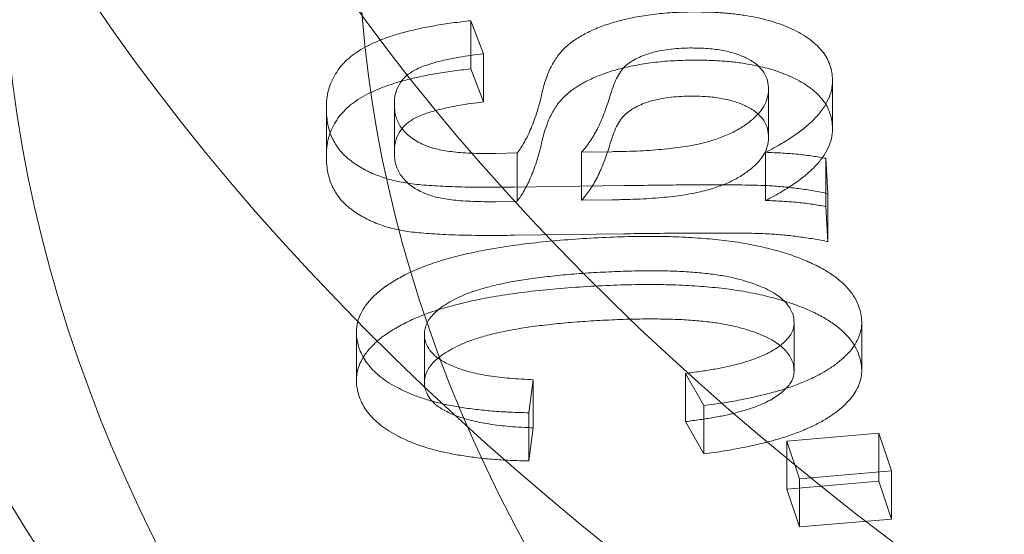
# Model space of a CAD drawing. Units: millimetres. Extents: x -6757 to 4495, y -9158 to 4705.
# Drawn here: x 564 to 568, y -3250 to -3247 of the extents above; entities that cross this region are included whole.
import ezdxf

# ---------------------------------------------------------------- set-up
doc = ezdxf.new("R2010")
doc.units = ezdxf.units.MM
doc.header["$MEASUREMENT"] = 0

msp = doc.modelspace()

# ---------------------------------------------------------------- linework, layer by layer
at = {"color": 0, "linetype": 'Continuous', "lineweight": 0}
for p, q in [((565.6289, -3247.5841), (565.5717, -3247.4355)), ((565.5717, -3247.4355), (565.5717, -3247.6521)), ((565.6289, -3247.5841), (565.6289, -3247.8006)), ((565.6289, -3247.8006), (565.5717, -3247.6521)), ((567.1959, -3247.6939), (567.1959, -3247.9105)), ((566.9086, -3247.7347), (566.9086, -3247.9512)), ((565.2277, -3247.8133), (565.2277, -3248.0299)), ((564.9224, -3247.8266), (564.9224, -3248.0431)), ((565.7793, -3248.0299), (565.6849, -3248.0324)), ((565.7793, -3248.0299), (565.7793, -3248.2465)), ((566.2048, -3248.0242), (566.0691, -3248.026)), ((566.0691, -3248.026), (566.0691, -3248.2425)), ((566.8958, -3248.0269), (566.8958, -3248.2434)), ((567.1667, -3248.054), (567.1667, -3248.2705)), ((567.1758, -3248.2123), (567.1667, -3248.054)), ((565.7653, -3248.1833), (566.2584, -3248.1766)), ((567.1758, -3248.2123), (567.1758, -3248.4288)), ((565.7793, -3248.2465), (565.6849, -3248.2489)), ((566.2048, -3248.2407), (566.0691, -3248.2425)), ((567.1758, -3248.4288), (567.1667, -3248.2705)), ((565.7653, -3248.3999), (566.2584, -3248.3932)), ((567.0234, -3248.7949), (567.0234, -3249.0114)), ((567.3274, -3248.7915), (567.3274, -3249.0081)), ((565.0573, -3248.8343), (565.0573, -3249.0508)), ((565.3625, -3248.8444), (565.3625, -3249.0609)), ((565.8325, -3249.1977), (565.852, -3249.0492)), ((565.852, -3249.0492), (565.852, -3249.2657)), ((566.5356, -3249.0208), (566.5356, -3249.2374)), ((566.5356, -3249.0208), (566.6178, -3249.1657)), ((566.6178, -3249.1657), (566.6178, -3249.3822)), ((565.8325, -3249.1977), (565.8325, -3249.4142)), ((566.5356, -3249.2374), (566.6178, -3249.3822)), ((565.8325, -3249.4142), (565.852, -3249.2657)), ((567.4039, -3249.2893), (566.9905, -3249.3246)), ((566.9905, -3249.3246), (566.9905, -3249.5411)), ((566.9905, -3249.3246), (567.0484, -3249.4941)), ((567.4617, -3249.4588), (567.4039, -3249.2893)), ((567.4039, -3249.2893), (567.4039, -3249.5058)), ((567.0484, -3249.4941), (567.4617, -3249.4588)), ((567.4617, -3249.4588), (567.4617, -3249.6753)), ((567.0484, -3249.4941), (567.0484, -3249.7106)), ((567.4039, -3249.5058), (566.9905, -3249.5411)), ((566.9905, -3249.5411), (567.0484, -3249.7106)), ((567.4617, -3249.6753), (567.4039, -3249.5058)), ((567.0484, -3249.7106), (567.4617, -3249.6753))]:
    msp.add_line(p, q, dxfattribs=at)
for centre, major_axis, ratio, start_param, end_param in [((-895.3507, -3302.7819), (1617, 0), 0.866055, 0, 0.523599), ((-895.3507, -3303.2818), (1618, 0), 0.866055, 0, 0.474241), ((338.6493, -3309.9603), (433, 0), 0.499949, -4.712389, 1.570796), ((338.6493, -3325.5493), (437, 0), 0.499949, -4.712389, 1.570796), ((338.6493, -3309.9603), (375, 0), 0.499949, -4.712389, 1.570796), ((338.6493, -3303.0319), (-445, 0), 0.499949, -0.487899, 3.695916), ((586.4668, -3246.9852), (23, 0), 0.499949, -3.730730638317893, 2.552454668861694), ((586.4668, -3246.9852), (21.4, 0), 0.499949, -3.730730638317913, 2.552454668861673)]:
    msp.add_ellipse(centre, major_axis=major_axis, ratio=ratio, start_param=start_param, end_param=end_param, dxfattribs=at)
at = {"color": 0, "linetype": 'Continuous', "lineweight": 0, "extrusion": (0, 0, -1)}
for centre, major_axis, ratio, start_param, end_param in [((-895.3507, -3303.0319), (1617, 0), 0.866055, -0.523599, 0), ((-895.3507, -3302.7819), (1618, 0), 0.866055, -0.474069, 0), ((-895.3507, -3303.2818), (1617, 0), 0.866055, -0.473692, 0), ((338.6493, -3309.9603), (-437, 0), 0.499949, -4.712389, 1.570796), ((338.6493, -3316.8887), (-433, 0), 0.499949, -4.712389, 1.570796), ((338.6493, -3325.5493), (445, 0), 0.499949, -1.570796, 0), ((338.6493, -3303.0319), (-383, 0), 0.499949, 0, 3.141593), ((338.6493, -3309.9603), (-375, 0), 0.499949, -4.712389, 1.570796), ((338.6493, -3316.8887), (383, 0), 0.499949, -6.283185, 0), ((586.4668, -3238.7577), (22.75, 0), 0.499949, -1.570796, 4.712389), ((586.4668, -3238.7577), (21, 0), 0.499949, -1.570796, 4.712389), ((586.4668, -3243.521), (23.85, 0), 0.499949, -1.570796, 4.712389), ((586.4668, -3243.521), (22.75, 0), 0.499949, -1.570796, 4.712389), ((586.4668, -3246.1191), (-24, 0), 0.499949, -5.694047, 0.589138)]:
    msp.add_ellipse(centre, major_axis=major_axis, ratio=ratio, start_param=start_param, end_param=end_param, dxfattribs=at)
at = {"color": 0, "linetype": 'Continuous', "lineweight": 0}
for points, knots in [([(485.3468, -2560.6683), (514.6232, -2604.5845), (541.4046, -2650.0745), (589.5436, -2743.714), (610.9003, -2791.8634), (647.8129, -2890.2516), (663.3678, -2940.4901), (688.3823, -3042.4106), (697.8411, -3094.092), (710.4748, -3198.1933), (713.6493, -3250.6123), (713.6493, -3303.0319)], [5.7595865, 5.7595865, 5.7595865, 5.7595865, 5.8643063, 5.8643063, 5.969026, 5.969026, 6.0737458, 6.0737458, 6.1784656, 6.1784656, 6.2831853, 6.2831853, 6.2831853, 6.2831853]), ([(610.3168, -3246.9852), (610.3168, -3248.2604), (609.9459, -3249.5286), (608.511, -3251.9772), (607.3974, -3253.1475), (604.4982, -3255.2917), (602.6713, -3256.2504), (598.538, -3257.813), (596.2327, -3258.4167), (591.3856, -3259.2176), (588.8466, -3259.4173), (583.7785, -3259.4003), (581.2506, -3259.1845), (576.445, -3258.3563), (574.169, -3257.7434), (570.0842, -3256.1652), (568.2789, -3255.1985), (565.3345, -3252.9737), (564.1927, -3251.7128), (562.9149, -3249.2697), (562.6168, -3248.1296), (562.6168, -3246.9852)], [0, 0, 0, 0, 0.284986, 0.284986, 0.594418, 0.594418, 0.923351, 0.923351, 1.25158, 1.25158, 1.577525, 1.577525, 1.902734, 1.902734, 2.228741, 2.228741, 2.557058, 2.557058, 2.885834, 2.885834, 3.141593, 3.141593, 3.141593, 3.141593]), ([(566.5561, -3247.3963), (566.5256, -3247.3971), (566.4659, -3247.3988), (566.3794, -3247.4075), (566.2984, -3247.4209), (566.2234, -3247.4388), (566.1556, -3247.461), (566.0961, -3247.4873), (566.0436, -3247.5166), (566.0074, -3247.5443), (565.9822, -3247.5687), (565.9648, -3247.5893), (565.9489, -3247.6121), (565.9344, -3247.6369), (565.9217, -3247.6639), (565.9104, -3247.693), (565.8997, -3247.7242), (565.8946, -3247.7458), (565.8919, -3247.7569)], [0, 0, 0, 0, 0.083737, 0.163731, 0.241158, 0.31707, 0.390999, 0.462768, 0.53412, 0.606042, 0.643623, 0.68476, 0.728406, 0.775951, 0.826295, 0.880752, 0.938295, 1, 1, 1, 1]), ([(567.1959, -3247.6939), (567.1949, -3247.6826), (567.193, -3247.6604), (567.1828, -3247.6282), (567.1685, -3247.5976), (567.1485, -3247.5689), (567.1224, -3247.5422), (567.0923, -3247.5172), (567.0563, -3247.4941), (567.0159, -3247.4729), (566.9706, -3247.4541), (566.922, -3247.4374), (566.8691, -3247.4241), (566.8133, -3247.4131), (566.7541, -3247.4044), (566.6909, -3247.3992), (566.6246, -3247.396), (566.5792, -3247.3962), (566.5561, -3247.3963)], [0, 0, 0, 0, 0.069196, 0.134688, 0.1981, 0.25953, 0.319099, 0.37832, 0.436781, 0.496529, 0.556058, 0.615573, 0.675139, 0.735482, 0.797736, 0.86221, 0.929703, 1, 1, 1, 1]), ([(565.5717, -3247.4355), (565.5434, -3247.4387), (565.4885, -3247.4448), (565.41, -3247.4571), (565.3379, -3247.4713), (565.2713, -3247.4872), (565.2108, -3247.5051), (565.1564, -3247.5252), (565.1087, -3247.5474), (565.0659, -3247.5712), (565.03, -3247.5977), (564.9985, -3247.6265), (564.9733, -3247.658), (564.9526, -3247.6919), (564.9366, -3247.7284), (564.9265, -3247.7674), (564.9217, -3247.8089), (564.9224, -3247.8373), (564.9228, -3247.8519)], [0, 0, 0, 0, 0.07399, 0.143444, 0.209708, 0.271787, 0.331475, 0.38886, 0.443836, 0.497771, 0.551785, 0.607172, 0.664781, 0.724905, 0.78799, 0.854864, 0.925421, 1, 1, 1, 1]), ([(565.2278, -3247.8248), (565.2276, -3247.8083), (565.2273, -3247.7772), (565.2413, -3247.7336), (565.2657, -3247.6963), (565.2971, -3247.6697), (565.3294, -3247.6521), (565.3577, -3247.6397), (565.3916, -3247.6287), (565.4295, -3247.6178), (565.4728, -3247.6084), (565.5204, -3247.5991), (565.5729, -3247.5909), (565.6098, -3247.5864), (565.6289, -3247.5841)], [0, 0, 0, 0, 0.1413413, 0.2651846, 0.3751124, 0.4754628, 0.5257858, 0.5786289, 0.6360909, 0.697809, 0.7653187, 0.8377628, 0.9159008, 1, 1, 1, 1]), ([(566.1957, -3247.7767), (566.2003, -3247.7619), (566.2089, -3247.7345), (566.2241, -3247.697), (566.2415, -3247.6667), (566.2604, -3247.6425), (566.2842, -3247.6235), (566.3114, -3247.6072), (566.3426, -3247.5927), (566.3781, -3247.5805), (566.4177, -3247.5707), (566.4608, -3247.5638), (566.5068, -3247.5591), (566.5386, -3247.5583), (566.5549, -3247.5579)], [0, 0, 0, 0, 0.142266, 0.263147, 0.362337, 0.440369, 0.508148, 0.574381, 0.641067, 0.708811, 0.778473, 0.84932, 0.922862, 1, 1, 1, 1]), ([(566.5549, -3247.5579), (566.5797, -3247.5582), (566.6275, -3247.5587), (566.6961, -3247.5666), (566.757, -3247.5812), (566.8094, -3247.6019), (566.8527, -3247.628), (566.8838, -3247.6595), (566.9037, -3247.6956), (566.9069, -3247.7213), (566.9086, -3247.7347)], [0, 0, 0, 0, 0.131628, 0.253378, 0.37045, 0.487031, 0.605639, 0.727513, 0.857129, 1, 1, 1, 1]), ([(566.5561, -3247.6128), (566.5256, -3247.6136), (566.4659, -3247.6153), (566.3794, -3247.624), (566.2984, -3247.6375), (566.2234, -3247.6553), (566.1556, -3247.6775), (566.0961, -3247.7038), (566.0436, -3247.7331), (566.0074, -3247.7608), (565.9822, -3247.7852), (565.9648, -3247.8058), (565.9489, -3247.8286), (565.9344, -3247.8534), (565.9217, -3247.8804), (565.9104, -3247.9095), (565.8997, -3247.9407), (565.8946, -3247.9623), (565.8919, -3247.9735)], [0, 0, 0, 0, 0.083737, 0.163731, 0.241158, 0.31707, 0.390999, 0.462768, 0.53412, 0.606042, 0.643623, 0.68476, 0.728406, 0.775951, 0.826295, 0.880752, 0.938295, 1, 1, 1, 1]), ([(567.1959, -3247.9105), (567.1949, -3247.8991), (567.193, -3247.8769), (567.1828, -3247.8447), (567.1685, -3247.8141), (567.1485, -3247.7854), (567.1224, -3247.7587), (567.0923, -3247.7337), (567.0563, -3247.7106), (567.0159, -3247.6894), (566.9706, -3247.6706), (566.922, -3247.6539), (566.8691, -3247.6407), (566.8133, -3247.6296), (566.7541, -3247.6209), (566.6909, -3247.6157), (566.6246, -3247.6125), (566.5792, -3247.6127), (566.5561, -3247.6128)], [0, 0, 0, 0, 0.069196, 0.134688, 0.1981, 0.25953, 0.319099, 0.37832, 0.436781, 0.496529, 0.556058, 0.615573, 0.675139, 0.735482, 0.797736, 0.86221, 0.929703, 1, 1, 1, 1]), ([(565.5717, -3247.6521), (565.5434, -3247.6552), (565.4885, -3247.6613), (565.41, -3247.6736), (565.3379, -3247.6879), (565.2713, -3247.7037), (565.2108, -3247.7216), (565.1564, -3247.7417), (565.1087, -3247.7639), (565.0659, -3247.7877), (565.03, -3247.8143), (564.9985, -3247.843), (564.9733, -3247.8745), (564.9526, -3247.9085), (564.9366, -3247.9449), (564.9265, -3247.9839), (564.9217, -3248.0254), (564.9224, -3248.0538), (564.9228, -3248.0684)], [0, 0, 0, 0, 0.07399, 0.143444, 0.209708, 0.271787, 0.331475, 0.38886, 0.443836, 0.497771, 0.551785, 0.607172, 0.664781, 0.724905, 0.78799, 0.854864, 0.925421, 1, 1, 1, 1]), ([(566.8958, -3248.0269), (566.9201, -3248.0139), (566.9675, -3247.9885), (567.0308, -3247.9486), (567.0833, -3247.9076), (567.1263, -3247.8661), (567.1595, -3247.824), (567.1821, -3247.7812), (567.1957, -3247.7378), (567.1958, -3247.7086), (567.1959, -3247.6939)], [0, 0, 0, 0, 0.142273, 0.277314, 0.406342, 0.530292, 0.650379, 0.766941, 0.883263, 1, 1, 1, 1]), ([(565.8919, -3247.7569), (565.8884, -3247.772), (565.8817, -3247.801), (565.8692, -3247.8428), (565.8569, -3247.8816), (565.8426, -3247.9173), (565.8282, -3247.9499), (565.813, -3247.9794), (565.7975, -3248.0059), (565.7852, -3248.0222), (565.7793, -3248.0299)], [0, 0, 0, 0, 0.162391, 0.313194, 0.454476, 0.584352, 0.703793, 0.812899, 0.910758, 1, 1, 1, 1]), ([(566.0691, -3248.026), (566.0755, -3248.0186), (566.089, -3248.0031), (566.1071, -3247.9782), (566.1239, -3247.9507), (566.1406, -3247.9209), (566.1554, -3247.8883), (566.1702, -3247.8533), (566.1834, -3247.8158), (566.1915, -3247.79), (566.1957, -3247.7767)], [0, 0, 0, 0, 0.093579, 0.196604, 0.307817, 0.427758, 0.55741, 0.696024, 0.843457, 1, 1, 1, 1]), ([(566.1957, -3247.9932), (566.2003, -3247.9784), (566.2089, -3247.951), (566.2241, -3247.9135), (566.2415, -3247.8832), (566.2604, -3247.8591), (566.2842, -3247.84), (566.3114, -3247.8237), (566.3426, -3247.8093), (566.3781, -3247.797), (566.4177, -3247.7872), (566.4608, -3247.7803), (566.5068, -3247.7756), (566.5386, -3247.7748), (566.5549, -3247.7744)], [0, 0, 0, 0, 0.142266, 0.263147, 0.362337, 0.440369, 0.508148, 0.574381, 0.641067, 0.708811, 0.778473, 0.84932, 0.922862, 1, 1, 1, 1]), ([(566.9086, -3247.7347), (566.9084, -3247.7481), (566.908, -3247.7743), (566.8932, -3247.8127), (566.869, -3247.8494), (566.8332, -3247.8836), (566.7898, -3247.9152), (566.7383, -3247.9433), (566.679, -3247.9669), (566.624, -3247.9833), (566.5754, -3247.9942), (566.5344, -3248.0014), (566.4895, -3248.0079), (566.4402, -3248.0129), (566.3873, -3248.0175), (566.33, -3248.0208), (566.2688, -3248.0228), (566.2265, -3248.0237), (566.2048, -3248.0242)], [0, 0, 0, 0, 0.077268, 0.15218, 0.226175, 0.301038, 0.375592, 0.448585, 0.521119, 0.595112, 0.633892, 0.675839, 0.721176, 0.769381, 0.821997, 0.877193, 0.936865, 1, 1, 1, 1]), ([(566.5549, -3247.7744), (566.5797, -3247.7747), (566.6275, -3247.7752), (566.6961, -3247.7832), (566.757, -3247.7977), (566.8094, -3247.8185), (566.8527, -3247.8446), (566.8838, -3247.876), (566.9037, -3247.9121), (566.9069, -3247.9378), (566.9086, -3247.9512)], [0, 0, 0, 0, 0.131628, 0.253378, 0.37045, 0.487031, 0.605639, 0.727513, 0.857129, 1, 1, 1, 1]), ([(565.2278, -3248.0413), (565.2276, -3248.0248), (565.2273, -3247.9937), (565.2413, -3247.9501), (565.2657, -3247.9128), (565.2971, -3247.8862), (565.3294, -3247.8686), (565.3577, -3247.8562), (565.3916, -3247.8452), (565.4295, -3247.8343), (565.4728, -3247.8249), (565.5204, -3247.8156), (565.5729, -3247.8074), (565.6098, -3247.8029), (565.6289, -3247.8006)], [0, 0, 0, 0, 0.1413413, 0.2651846, 0.3751124, 0.4754628, 0.5257858, 0.5786289, 0.6360909, 0.697809, 0.7653187, 0.8377628, 0.9159008, 1, 1, 1, 1]), ([(564.9228, -3247.8519), (564.9237, -3247.8633), (564.9256, -3247.8854), (564.9325, -3247.9177), (564.9417, -3247.9482), (564.9556, -3247.9766), (564.9709, -3248.0032), (564.9905, -3248.0277), (565.0138, -3248.0502), (565.0471, -3248.0774), (565.095, -3248.1066), (565.1592, -3248.1356), (565.2304, -3248.1568), (565.295, -3248.1679), (565.3504, -3248.1733), (565.3965, -3248.1769), (565.4472, -3248.18), (565.5023, -3248.1819), (565.5617, -3248.1836), (565.6255, -3248.184), (565.6939, -3248.1841), (565.7409, -3248.1836), (565.7653, -3248.1833)], [0, 0, 0, 0, 0.054266, 0.105827, 0.154825, 0.201062, 0.244994, 0.286682, 0.32693, 0.365599, 0.438517, 0.50638, 0.571019, 0.634518, 0.668109, 0.705335, 0.745783, 0.789941, 0.836934, 0.887745, 0.941933, 1, 1, 1, 1]), ([(565.369, -3247.9968), (565.3581, -3247.9921), (565.3363, -3247.9826), (565.3092, -3247.9655), (565.2851, -3247.9469), (565.2657, -3247.9262), (565.2498, -3247.9037), (565.2385, -3247.8791), (565.2303, -3247.8526), (565.2286, -3247.8343), (565.2278, -3247.8248)], [0, 0, 0, 0, 0.112275, 0.22502, 0.339889, 0.457689, 0.582129, 0.712583, 0.852145, 1, 1, 1, 1]), ([(566.8958, -3248.2434), (566.9201, -3248.2304), (566.9675, -3248.205), (567.0308, -3248.1651), (567.0833, -3248.1241), (567.1263, -3248.0826), (567.1595, -3248.0405), (567.1821, -3247.9977), (567.1957, -3247.9543), (567.1958, -3247.9251), (567.1959, -3247.9105)], [0, 0, 0, 0, 0.142273, 0.277314, 0.406342, 0.530292, 0.650379, 0.766941, 0.883263, 1, 1, 1, 1]), ([(566.9086, -3247.9512), (566.9084, -3247.9646), (566.908, -3247.9908), (566.8932, -3248.0292), (566.869, -3248.0659), (566.8332, -3248.1001), (566.7898, -3248.1318), (566.7383, -3248.1598), (566.679, -3248.1834), (566.624, -3248.1998), (566.5754, -3248.2107), (566.5344, -3248.2179), (566.4895, -3248.2244), (566.4402, -3248.2294), (566.3873, -3248.234), (566.33, -3248.2374), (566.2688, -3248.2393), (566.2265, -3248.2402), (566.2048, -3248.2407)], [0, 0, 0, 0, 0.077268, 0.15218, 0.226175, 0.301038, 0.375592, 0.448585, 0.521119, 0.595112, 0.633892, 0.675839, 0.721176, 0.769381, 0.821997, 0.877193, 0.936865, 1, 1, 1, 1]), ([(565.6849, -3248.0324), (565.6669, -3248.0325), (565.6324, -3248.0327), (565.5826, -3248.0314), (565.5368, -3248.029), (565.4949, -3248.0256), (565.4573, -3248.0203), (565.4238, -3248.014), (565.3939, -3248.0065), (565.3771, -3248), (565.369, -3247.9968)], [0, 0, 0, 0, 0.164001, 0.313441, 0.452428, 0.581483, 0.698172, 0.806657, 0.906384, 1, 1, 1, 1]), ([(565.8919, -3247.9735), (565.8884, -3247.9885), (565.8817, -3248.0175), (565.8692, -3248.0593), (565.8569, -3248.0982), (565.8426, -3248.1338), (565.8282, -3248.1664), (565.813, -3248.1959), (565.7975, -3248.2224), (565.7852, -3248.2387), (565.7793, -3248.2465)], [0, 0, 0, 0, 0.162391, 0.313194, 0.454476, 0.584352, 0.703793, 0.812899, 0.910758, 1, 1, 1, 1]), ([(566.0691, -3248.2425), (566.0755, -3248.2351), (566.089, -3248.2196), (566.1071, -3248.1947), (566.1239, -3248.1673), (566.1406, -3248.1374), (566.1554, -3248.1048), (566.1702, -3248.0698), (566.1834, -3248.0324), (566.1915, -3248.0065), (566.1957, -3247.9932)], [0, 0, 0, 0, 0.093579, 0.196604, 0.307817, 0.427758, 0.55741, 0.696024, 0.843457, 1, 1, 1, 1]), ([(565.369, -3248.2133), (565.3581, -3248.2086), (565.3363, -3248.1991), (565.3092, -3248.182), (565.2851, -3248.1635), (565.2657, -3248.1427), (565.2498, -3248.1202), (565.2385, -3248.0956), (565.2303, -3248.0692), (565.2286, -3248.0508), (565.2278, -3248.0413)], [0, 0, 0, 0, 0.112275, 0.22502, 0.339889, 0.457689, 0.582129, 0.712583, 0.852145, 1, 1, 1, 1]), ([(567.1667, -3248.054), (567.1469, -3248.0505), (567.1061, -3248.0432), (567.0406, -3248.0354), (566.9699, -3248.0301), (566.921, -3248.028), (566.8958, -3248.0269)], [0, 0, 0, 0, 0.227025, 0.468773, 0.726493, 1, 1, 1, 1]), ([(564.9228, -3248.0684), (564.9237, -3248.0798), (564.9256, -3248.102), (564.9325, -3248.1343), (564.9417, -3248.1647), (564.9556, -3248.1931), (564.9709, -3248.2197), (564.9905, -3248.2442), (565.0138, -3248.2667), (565.0471, -3248.2939), (565.095, -3248.3232), (565.1592, -3248.3522), (565.2304, -3248.3733), (565.295, -3248.3844), (565.3504, -3248.3898), (565.3965, -3248.3934), (565.4472, -3248.3965), (565.5023, -3248.3984), (565.5617, -3248.4001), (565.6255, -3248.4005), (565.6939, -3248.4006), (565.7409, -3248.4001), (565.7653, -3248.3999)], [0, 0, 0, 0, 0.054266, 0.105827, 0.154825, 0.201062, 0.244994, 0.286682, 0.32693, 0.365599, 0.438517, 0.50638, 0.571019, 0.634518, 0.668109, 0.705335, 0.745783, 0.789941, 0.836934, 0.887745, 0.941933, 1, 1, 1, 1]), ([(566.2584, -3248.1766), (566.2996, -3248.1761), (566.3779, -3248.1752), (566.4895, -3248.1738), (566.5892, -3248.1732), (566.6768, -3248.1732), (566.7525, -3248.1735), (566.8162, -3248.174), (566.868, -3248.1751), (566.9209, -3248.1775), (566.979, -3248.1821), (567.0455, -3248.1897), (567.1116, -3248.1993), (567.1542, -3248.2079), (567.1758, -3248.2123)], [0, 0, 0, 0, 0.133252, 0.253368, 0.360995, 0.45549, 0.536864, 0.605779, 0.661619, 0.704454, 0.777495, 0.851519, 0.924807, 1, 1, 1, 1]), ([(565.6849, -3248.2489), (565.6669, -3248.249), (565.6324, -3248.2492), (565.5826, -3248.2479), (565.5368, -3248.2455), (565.4949, -3248.2421), (565.4573, -3248.2368), (565.4238, -3248.2305), (565.3939, -3248.2231), (565.3771, -3248.2165), (565.369, -3248.2133)], [0, 0, 0, 0, 0.164001, 0.313441, 0.452428, 0.581483, 0.698172, 0.806657, 0.906384, 1, 1, 1, 1]), ([(567.1667, -3248.2705), (567.1469, -3248.267), (567.1061, -3248.2597), (567.0406, -3248.2519), (566.9699, -3248.2466), (566.921, -3248.2445), (566.8958, -3248.2434)], [0, 0, 0, 0, 0.227025, 0.468773, 0.726493, 1, 1, 1, 1]), ([(566.2584, -3248.3932), (566.2996, -3248.3926), (566.3779, -3248.3917), (566.4895, -3248.3904), (566.5892, -3248.3897), (566.6768, -3248.3898), (566.7525, -3248.39), (566.8162, -3248.3905), (566.868, -3248.3916), (566.9209, -3248.394), (566.979, -3248.3986), (567.0455, -3248.4062), (567.1116, -3248.4159), (567.1542, -3248.4244), (567.1758, -3248.4288)], [0, 0, 0, 0, 0.133252, 0.253368, 0.360995, 0.45549, 0.536864, 0.605779, 0.661619, 0.704454, 0.777495, 0.851519, 0.924807, 1, 1, 1, 1]), ([(566.093, -3248.4137), (566.0475, -3248.4167), (565.9594, -3248.4227), (565.8327, -3248.4359), (565.7158, -3248.4519), (565.608, -3248.4706), (565.5104, -3248.4929), (565.4217, -3248.5178), (565.3431, -3248.5461), (565.2743, -3248.5774), (565.2155, -3248.6108), (565.1654, -3248.6458), (565.1252, -3248.6824), (565.0937, -3248.7205), (565.0717, -3248.76), (565.0588, -3248.8011), (565.0557, -3248.8437), (565.0609, -3248.8723), (565.0636, -3248.8869)], [0, 0, 0, 0, 0.087547, 0.169294, 0.24631, 0.318461, 0.386461, 0.450535, 0.512025, 0.570599, 0.627306, 0.681379, 0.734333, 0.786176, 0.837961, 0.890406, 0.944187, 1, 1, 1, 1]), ([(567.3215, -3248.7442), (567.3173, -3248.73), (567.309, -3248.7021), (567.2854, -3248.662), (567.2539, -3248.6243), (567.213, -3248.5893), (567.1643, -3248.5566), (567.1061, -3248.5266), (567.0403, -3248.4988), (566.9659, -3248.4738), (566.8834, -3248.4523), (566.7933, -3248.4341), (566.6951, -3248.4206), (566.5893, -3248.4113), (566.4762, -3248.4055), (566.3552, -3248.4043), (566.2265, -3248.4066), (566.1384, -3248.4113), (566.093, -3248.4137)], [0, 0, 0, 0, 0.054793, 0.107776, 0.159649, 0.210818, 0.262714, 0.315462, 0.37032, 0.42742, 0.48667, 0.548199, 0.613135, 0.681024, 0.75365, 0.830587, 0.912607, 1, 1, 1, 1]), ([(565.3662, -3248.8738), (565.3644, -3248.8647), (565.3611, -3248.8468), (565.3647, -3248.82), (565.3734, -3248.7941), (565.3896, -3248.769), (565.4125, -3248.7449), (565.441, -3248.7214), (565.4765, -3248.699), (565.5176, -3248.6773), (565.567, -3248.6571), (565.6236, -3248.6386), (565.6884, -3248.6222), (565.7603, -3248.6072), (565.8404, -3248.5946), (565.9282, -3248.5839), (566.0233, -3248.5742), (566.0897, -3248.5699), (566.1241, -3248.5677)], [0, 0, 0, 0, 0.050289, 0.098875, 0.146997, 0.194426, 0.243063, 0.293358, 0.344995, 0.399807, 0.457629, 0.519638, 0.585467, 0.656702, 0.733401, 0.816156, 0.904832, 1, 1, 1, 1]), ([(566.1241, -3248.5677), (566.1598, -3248.5658), (566.2286, -3248.5622), (566.3285, -3248.5593), (566.4214, -3248.5593), (566.5071, -3248.5615), (566.5859, -3248.5667), (566.6574, -3248.5745), (566.7222, -3248.5847), (566.7797, -3248.5979), (566.8307, -3248.6133), (566.8757, -3248.6303), (566.9154, -3248.6486), (566.9484, -3248.6689), (566.9756, -3248.6908), (566.9968, -3248.7142), (567.0125, -3248.7392), (567.018, -3248.7566), (567.0208, -3248.7655)], [0, 0, 0, 0, 0.0981226, 0.1892684, 0.273618, 0.3519893, 0.4236443, 0.490697, 0.5519435, 0.6093059, 0.663077, 0.7145752, 0.7632576, 0.81058, 0.8569326, 0.9038695, 0.9509113, 1, 1, 1, 1]), ([(566.093, -3248.6302), (566.0475, -3248.6332), (565.9594, -3248.6392), (565.8327, -3248.6524), (565.7158, -3248.6685), (565.608, -3248.6871), (565.5104, -3248.7094), (565.4217, -3248.7343), (565.3431, -3248.7626), (565.2743, -3248.7939), (565.2155, -3248.8273), (565.1654, -3248.8623), (565.1252, -3248.8989), (565.0937, -3248.937), (565.0717, -3248.9765), (565.0588, -3249.0176), (565.0557, -3249.0602), (565.0609, -3249.0888), (565.0636, -3249.1034)], [0, 0, 0, 0, 0.087547, 0.169294, 0.24631, 0.318461, 0.386461, 0.450535, 0.512025, 0.570599, 0.627306, 0.681379, 0.734333, 0.786176, 0.837961, 0.890406, 0.944187, 1, 1, 1, 1]), ([(567.3215, -3248.9607), (567.3173, -3248.9465), (567.309, -3248.9187), (567.2854, -3248.8785), (567.2539, -3248.8409), (567.213, -3248.8058), (567.1643, -3248.7731), (567.1061, -3248.7431), (567.0403, -3248.7153), (566.9659, -3248.6903), (566.8834, -3248.6688), (566.7933, -3248.6506), (566.6951, -3248.6371), (566.5893, -3248.6278), (566.4762, -3248.622), (566.3552, -3248.6208), (566.2265, -3248.6231), (566.1384, -3248.6278), (566.093, -3248.6302)], [0, 0, 0, 0, 0.054793, 0.107776, 0.159649, 0.210818, 0.262714, 0.315462, 0.37032, 0.42742, 0.48667, 0.548199, 0.613135, 0.681024, 0.75365, 0.830587, 0.912607, 1, 1, 1, 1]), ([(566.6178, -3249.1657), (566.6486, -3249.1616), (566.7087, -3249.1535), (566.7944, -3249.1378), (566.8739, -3249.1205), (566.9476, -3249.1014), (567.0144, -3249.0797), (567.0753, -3249.0562), (567.1298, -3249.0305), (567.1776, -3249.0029), (567.2194, -3248.9739), (567.2539, -3248.9438), (567.2825, -3248.9128), (567.3037, -3248.8808), (567.3183, -3248.8478), (567.3271, -3248.8141), (567.3283, -3248.7793), (567.3238, -3248.756), (567.3215, -3248.7442)], [0, 0, 0, 0, 0.078964, 0.154376, 0.225768, 0.293933, 0.359781, 0.42286, 0.484411, 0.54502, 0.603779, 0.661234, 0.717052, 0.772718, 0.82787, 0.884139, 0.940981, 1, 1, 1, 1]), ([(565.3662, -3249.0904), (565.3644, -3249.0812), (565.3611, -3249.0633), (565.3647, -3249.0365), (565.3734, -3249.0106), (565.3896, -3248.9855), (565.4125, -3248.9614), (565.441, -3248.938), (565.4765, -3248.9155), (565.5176, -3248.8938), (565.567, -3248.8737), (565.6236, -3248.8551), (565.6884, -3248.8388), (565.7603, -3248.8237), (565.8404, -3248.8111), (565.9282, -3248.8004), (566.0233, -3248.7907), (566.0897, -3248.7864), (566.1241, -3248.7842)], [0, 0, 0, 0, 0.050289, 0.098875, 0.146997, 0.194426, 0.243063, 0.293358, 0.344995, 0.399807, 0.457629, 0.519638, 0.585467, 0.656702, 0.733401, 0.816156, 0.904832, 1, 1, 1, 1]), ([(566.1241, -3248.7842), (566.1598, -3248.7823), (566.2286, -3248.7787), (566.3285, -3248.7758), (566.4214, -3248.7759), (566.5071, -3248.778), (566.5859, -3248.7832), (566.6574, -3248.791), (566.7222, -3248.8013), (566.7797, -3248.8144), (566.8307, -3248.8298), (566.8757, -3248.8468), (566.9154, -3248.8651), (566.9484, -3248.8854), (566.9756, -3248.9073), (566.9968, -3248.9307), (567.0125, -3248.9558), (567.018, -3248.9731), (567.0208, -3248.982)], [0, 0, 0, 0, 0.0981226, 0.1892684, 0.273618, 0.3519893, 0.4236443, 0.490697, 0.5519435, 0.6093059, 0.663077, 0.7145752, 0.7632576, 0.81058, 0.8569326, 0.9038695, 0.9509113, 1, 1, 1, 1]), ([(567.0208, -3248.7655), (567.0226, -3248.7794), (567.0263, -3248.8068), (567.0102, -3248.8474), (566.9762, -3248.8856), (566.9347, -3248.9149), (566.8929, -3248.9365), (566.8564, -3248.9519), (566.815, -3248.9664), (566.7688, -3248.9797), (566.7174, -3248.9919), (566.6613, -3249.0028), (566.6002, -3249.0125), (566.5576, -3249.018), (566.5356, -3249.0208)], [0, 0, 0, 0, 0.107239, 0.2108384, 0.3159635, 0.4271338, 0.4858011, 0.5474264, 0.6114736, 0.6801981, 0.7530074, 0.8303205, 0.9124875, 1, 1, 1, 1]), ([(565.852, -3249.0492), (565.8165, -3249.0474), (565.7493, -3249.0442), (565.6554, -3249.033), (565.574, -3249.0169), (565.5056, -3248.9959), (565.4505, -3248.9706), (565.4078, -3248.9418), (565.3791, -3248.9091), (565.3705, -3248.8857), (565.3662, -3248.8738)], [0, 0, 0, 0, 0.163122, 0.309629, 0.441156, 0.562801, 0.675435, 0.782663, 0.889356, 1, 1, 1, 1]), ([(565.0636, -3248.8869), (565.0669, -3248.8981), (565.0733, -3248.9202), (565.0894, -3248.9521), (565.1099, -3248.9826), (565.1364, -3249.0111), (565.1667, -3249.0382), (565.203, -3249.0633), (565.2446, -3249.0866), (565.2902, -3249.1087), (565.341, -3249.1286), (565.397, -3249.1459), (565.4581, -3249.1606), (565.5237, -3249.173), (565.5942, -3249.1831), (565.6692, -3249.1907), (565.7493, -3249.1954), (565.8042, -3249.1969), (565.8325, -3249.1977)], [0, 0, 0, 0, 0.062193, 0.122549, 0.180954, 0.238631, 0.295104, 0.35147, 0.408789, 0.466798, 0.525621, 0.586008, 0.647397, 0.711854, 0.77861, 0.848643, 0.92228, 1, 1, 1, 1]), ([(566.6178, -3249.3822), (566.6486, -3249.3781), (566.7087, -3249.37), (566.7944, -3249.3543), (566.8739, -3249.337), (566.9476, -3249.3179), (567.0144, -3249.2963), (567.0753, -3249.2727), (567.1298, -3249.2471), (567.1776, -3249.2194), (567.2194, -3249.1904), (567.2539, -3249.1603), (567.2825, -3249.1293), (567.3037, -3249.0973), (567.3183, -3249.0644), (567.3271, -3249.0306), (567.3283, -3248.9958), (567.3238, -3248.9726), (567.3215, -3248.9607)], [0, 0, 0, 0, 0.078964, 0.154376, 0.225768, 0.293933, 0.359781, 0.42286, 0.484411, 0.54502, 0.603779, 0.661234, 0.717052, 0.772718, 0.82787, 0.884139, 0.940981, 1, 1, 1, 1]), ([(567.0208, -3248.982), (567.0226, -3248.9959), (567.0263, -3249.0233), (567.0102, -3249.064), (566.9762, -3249.1021), (566.9347, -3249.1314), (566.8929, -3249.153), (566.8564, -3249.1685), (566.815, -3249.1829), (566.7688, -3249.1962), (566.7174, -3249.2084), (566.6613, -3249.2193), (566.6002, -3249.229), (566.5576, -3249.2345), (566.5356, -3249.2374)], [0, 0, 0, 0, 0.107239, 0.2108384, 0.3159635, 0.4271338, 0.4858011, 0.5474264, 0.6114736, 0.6801981, 0.7530074, 0.8303205, 0.9124875, 1, 1, 1, 1]), ([(565.0636, -3249.1034), (565.0669, -3249.1146), (565.0733, -3249.1367), (565.0894, -3249.1687), (565.1099, -3249.1991), (565.1364, -3249.2276), (565.1667, -3249.2547), (565.203, -3249.2798), (565.2446, -3249.3031), (565.2902, -3249.3252), (565.341, -3249.3452), (565.397, -3249.3624), (565.4581, -3249.3771), (565.5237, -3249.3895), (565.5942, -3249.3996), (565.6692, -3249.4072), (565.7493, -3249.412), (565.8042, -3249.4134), (565.8325, -3249.4142)], [0, 0, 0, 0, 0.062193, 0.122549, 0.180954, 0.238631, 0.295104, 0.35147, 0.408789, 0.466798, 0.525621, 0.586008, 0.647397, 0.711854, 0.77861, 0.848643, 0.92228, 1, 1, 1, 1]), ([(565.852, -3249.2657), (565.8165, -3249.264), (565.7493, -3249.2607), (565.6554, -3249.2495), (565.574, -3249.2334), (565.5056, -3249.2125), (565.4505, -3249.1871), (565.4078, -3249.1584), (565.3791, -3249.1256), (565.3705, -3249.1022), (565.3662, -3249.0904)], [0, 0, 0, 0, 0.163122, 0.309629, 0.441156, 0.562801, 0.675435, 0.782663, 0.889356, 1, 1, 1, 1])]:
    msp.add_open_spline(points, degree=3, knots=knots, dxfattribs=at)

doc.saveas('drawing.dxf')
